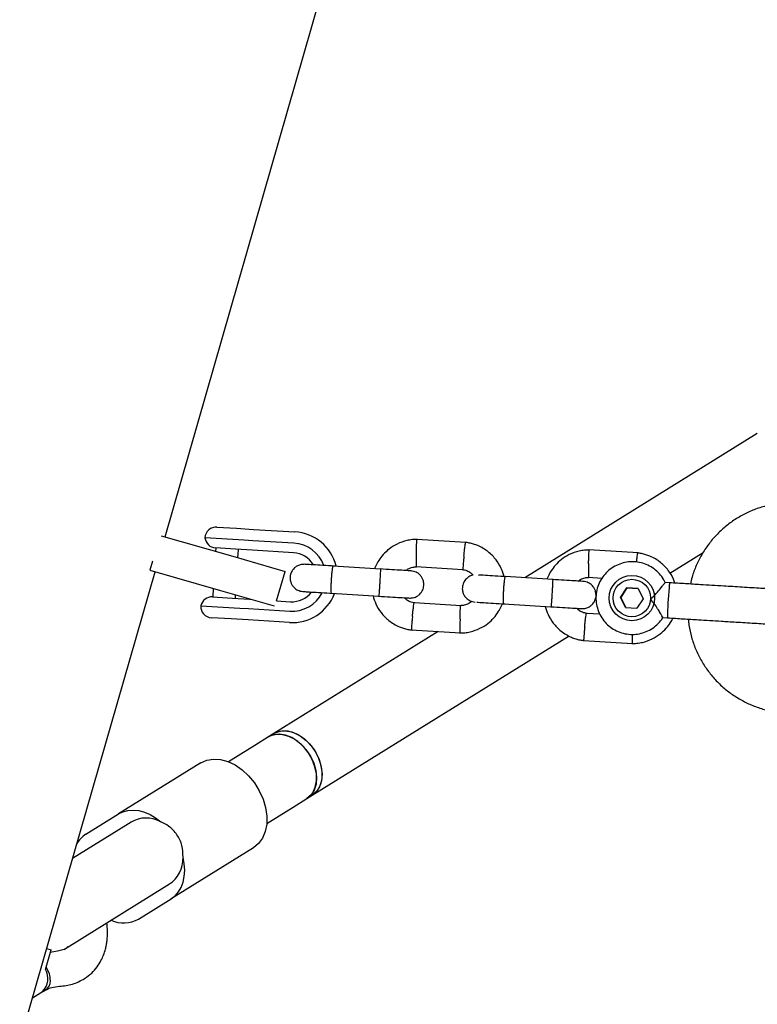
# Model space of a CAD drawing. Units: millimetres. Extents: x 2274 to 22541, y 884 to 13895.
# Drawn here: x 10491 to 10654, y 6688 to 6905 of the extents above; entities that cross this region are included whole.
import ezdxf

# ---------------------------------------------------------------- set-up
doc = ezdxf.new("R2010")
doc.units = ezdxf.units.MM
doc.layers.add('Dimensions', color=7, linetype='Continuous')
doc.styles.get("Standard").update_dxf_attribs({"font": 'arial.ttf'})
doc.dimstyles.new('Leikkiset keinu', dxfattribs={"dimtxt": 150, "dimasz": 2.5, "dimexe": 0.06, "dimexo": 0.625, "dimtad": 0, "dimtih": 1, "dimtoh": 1, "dimdec": 0, "dimtxsty": 'Standard', "dimcen": 2.5, "dimadec": 0, "dimazin": 0, "dimtfac": 1, "dimtmove": 0, "dimatfit": 3, "dimfxl": 1, "dimarcsym": 0})

# ---------------------------------------------------------------- blocks, each defined once
blk = doc.blocks.new('*D10')
at = {"layer": 'Defpoints', "color": 0, "transparency": 16777216}
for p in [(18551.32, 8653.74), (2279.84, 5506.75), (2279.84, 982.48)]:
    blk.add_point(p, dxfattribs=at)
at = {"layer": 'Dimensions', "color": 0, "lineweight": -2, "transparency": 16777216}
for p, q in [((18551.32, 8653.11), (18551.32, 982.42)), ((2279.84, 5506.13), (2279.84, 982.42)), ((2282.34, 982.48), (10140.02, 982.48)), ((18548.82, 982.48), (10691.13, 982.48))]:
    blk.add_line(p, q, dxfattribs=at)
at = {"layer": 'Dimensions', "color": 0, "transparency": 16777216}
for points in [[(2282.34, 982.89), (2282.34, 982.06), (2279.84, 982.48)], [(18548.82, 982.89), (18548.82, 982.06), (18551.32, 982.48)]]:
    blk.add_solid(points, dxfattribs=at)
at = {"layer": 'Dimensions', "color": 0, "transparency": 16777216, "insert": (10415.58, 982.48), "char_height": 150, "attachment_point": 5}
blk.add_mtext('16280', dxfattribs=at)
blk = doc.blocks.new('*D12')
at = {"layer": 'Defpoints', "color": 0, "transparency": 16777216}
for p in [(17054.27, 8639.78), (3778.7, 5389.48), (17054.27, 1693.04)]:
    blk.add_point(p, dxfattribs=at)
at = {"layer": 'Dimensions', "color": 0, "lineweight": -2, "transparency": 16777216}
for p, q in [((17054.27, 8639.16), (17054.27, 1692.98)), ((3778.7, 5388.85), (3778.7, 1692.98)), ((3781.2, 1693.04), (10140.93, 1693.04)), ((17051.77, 1693.04), (10692.04, 1693.04))]:
    blk.add_line(p, q, dxfattribs=at)
at = {"layer": 'Dimensions', "color": 0, "transparency": 16777216}
for points in [[(3781.2, 1693.45), (3781.2, 1692.62), (3778.7, 1693.04)], [(17051.77, 1693.45), (17051.77, 1692.62), (17054.27, 1693.04)]]:
    blk.add_solid(points, dxfattribs=at)
at = {"layer": 'Dimensions', "color": 0, "transparency": 16777216, "insert": (10416.49, 1693.04), "char_height": 150, "width": 550.2729, "attachment_point": 5}
blk.add_mtext('13280', dxfattribs=at)

msp = doc.modelspace()

# ---------------------------------------------------------------- linework, layer by layer
at = {"color": 7, "linetype": 'Continuous', "lineweight": 25}
for p, q in [((10523.19, 6790.72), (10617.57, 7119.08)), ((10653.57, 6813.49), (10602.38, 6781.69)), ((10534.62, 6792.87), (10538.93, 6792.6)), ((10538.93, 6792.6), (10542.69, 6792.37)), ((10522.35, 6790.96), (10537.61, 6786.58)), ((10540.6, 6789.99), (10531.97, 6790.52)), ((10542.69, 6792.37), (10551.78, 6791.81)), ((10534.34, 6788.27), (10534.29, 6787.53)), ((10538.67, 6788.01), (10534.31, 6788.28)), ((10542.48, 6789.88), (10540.6, 6789.99)), ((10551.57, 6789.32), (10542.48, 6789.88)), ((10589.43, 6789.49), (10578.6, 6790.16)), ((10537.61, 6786.58), (10549.62, 6783.12)), ((10542.41, 6787.78), (10538.67, 6788.01)), ((10539.22, 6786.11), (10539.33, 6787.97)), ((10551.5, 6787.22), (10542.41, 6787.78)), ((10627.34, 6787.17), (10616.51, 6787.83)), ((10634.35, 6782.71), (10641.64, 6787.24)), ((10520.43, 6785.39), (10519.84, 6783.36)), ((10570.68, 6783.64), (10560.12, 6784.29)), ((10578.42, 6784.16), (10588.77, 6783.53)), ((10463.7, 6583.75), (10520.98, 6783.03)), ((10519.84, 6783.36), (10535.4, 6778.89)), ((10547.76, 6776.63), (10549.62, 6783.12)), ((10608.6, 6781.31), (10598.04, 6781.96)), ((10616.33, 6781.83), (10619.43, 6781.64)), ((10634.28, 6780.6), (10633.26, 6780.66)), ((10533.64, 6777.5), (10538.01, 6777.23)), ((10533.79, 6779.35), (10533.68, 6777.5)), ((10535.4, 6778.89), (10547.18, 6775.5)), ((10538.67, 6777.19), (10538.71, 6777.93)), ((10559.76, 6778.3), (10570.31, 6777.65)), ((10623.47, 6777.39), (10624.84, 6779.47)), ((10624.87, 6779.47), (10623.5, 6777.39)), ((10624.84, 6779.47), (10627.33, 6779.32)), ((10624.87, 6779.47), (10624.84, 6779.47)), ((10627.33, 6779.32), (10624.87, 6779.47)), ((10627.33, 6779.32), (10628.45, 6777.09)), ((10531.05, 6775.55), (10539.68, 6775.02)), ((10538.01, 6777.23), (10541.75, 6777)), ((10541.75, 6777), (10542.03, 6776.98)), ((10547.75, 6776.63), (10550.84, 6776.44)), ((10588.38, 6775.55), (10578.03, 6776.18)), ((10597.67, 6775.97), (10608.23, 6775.32)), ((10624.59, 6775.16), (10623.47, 6777.39)), ((10623.47, 6777.39), (10623.5, 6777.39)), ((10623.5, 6777.39), (10624.61, 6775.16)), ((10628.45, 6777.09), (10627.07, 6775.01)), ((10539.68, 6775.02), (10541.56, 6774.91)), ((10541.56, 6774.91), (10550.65, 6774.35)), ((10618.93, 6773.67), (10615.95, 6773.85)), ((10624.59, 6775.16), (10627.07, 6775.01)), ((10537.71, 6772.64), (10533.4, 6772.9)), ((10541.47, 6772.41), (10537.71, 6772.64)), ((10550.56, 6771.85), (10541.47, 6772.41)), ((10632.81, 6772.95), (10633.8, 6772.89)), ((10583.31, 6769.85), (10547.16, 6747.4)), ((10555.6, 6733.81), (10612.14, 6768.92)), ((10577.37, 6770.21), (10588.2, 6769.55)), ((10615.29, 6767.88), (10626.12, 6767.22)), ((10547.16, 6747.4), (10545.95, 6746.65)), ((10545.95, 6746.65), (10542.92, 6744.77)), ((10539.89, 6742.88), (10537.15, 6741.18)), ((10542.92, 6744.77), (10539.89, 6742.89)), ((10539.89, 6742.89), (10539.89, 6742.88)), ((10531.05, 6740.93), (10512.94, 6729.68)), ((10551.36, 6731.17), (10554.39, 6733.06)), ((10554.39, 6733.06), (10555.6, 6733.81)), ((10548.33, 6729.3), (10551.36, 6731.17)), ((10505.77, 6725.23), (10512.94, 6729.68)), ((10515.72, 6727.87), (10514.53, 6727.14)), ((10545.59, 6727.59), (10548.33, 6729.29)), ((10548.33, 6729.29), (10548.33, 6729.3)), ((10514.53, 6727.14), (10502.83, 6719.87)), ((10542.66, 6722.24), (10524.54, 6710.99)), ((10501.62, 6700.29), (10522.97, 6713.55)), ((10522.97, 6713.55), (10524.16, 6714.28)), ((10517.37, 6706.54), (10524.54, 6710.99)), ((10496.84, 6695.41), (10498.09, 6699.75)), ((10497.12, 6700.03), (10498.09, 6699.75)), ((10499.52, 6699.44), (10497.92, 6699.18)), ((10501.3, 6699.93), (10499.54, 6699.44)), ((10500.91, 6699.84), (10501.62, 6700.29)), ((10501.81, 6700.48), (10501.65, 6700.31)), ((10496.32, 6690.56), (10496.9, 6690.92)), ((10496.32, 6690.56), (10493.99, 6689.11)), ((10496.32, 6690.56), (10496.23, 6690.61))]:
    msp.add_line(p, q, dxfattribs=at)
at = {"color": 7, "linetype": 'Continuous', "lineweight": 25, "flags": 128}
for points in [[(10554.39, 6733.06), (10554.89, 6733.42), (10555.7, 6734.36), (10556.25, 6735.56), (10556.53, 6736.96), (10556.5, 6738.5), (10556.18, 6740.1), (10555.57, 6741.69), (10554.72, 6743.19), (10553.65, 6744.53), (10552.42, 6745.66), (10551.08, 6746.52), (10549.71, 6747.06), (10548.35, 6747.27), (10547.08, 6747.13), (10545.95, 6746.65), (10545.95, 6746.65)], [(10545.95, 6746.65), (10546.49, 6746.93), (10547.7, 6747.24), (10549.02, 6747.21), (10550.4, 6746.83), (10551.76, 6746.13), (10553.05, 6745.13), (10554.21, 6743.88), (10555.18, 6742.45), (10555.91, 6740.9), (10556.37, 6739.29), (10556.55, 6737.72), (10556.43, 6736.24), (10556.01, 6734.93), (10555.32, 6733.86), (10554.39, 6733.06), (10554.39, 6733.06)], [(10547.16, 6747.4), (10547.3, 6747.48), (10548.45, 6747.92), (10549.74, 6748.01), (10551.1, 6747.76), (10552.48, 6747.17), (10553.8, 6746.27), (10555.01, 6745.11), (10556.06, 6743.74), (10556.88, 6742.22), (10557.44, 6740.63), (10557.73, 6739.04), (10557.71, 6737.51), (10557.4, 6736.14), (10556.81, 6734.97), (10555.97, 6734.06), (10555.6, 6733.81)], [(10547.16, 6747.4), (10547.7, 6747.68), (10548.91, 6747.99), (10550.23, 6747.96), (10551.61, 6747.58), (10552.97, 6746.88), (10554.26, 6745.88), (10555.42, 6744.64), (10556.38, 6743.2), (10557.12, 6741.65), (10557.58, 6740.05), (10557.76, 6738.47), (10557.64, 6736.99), (10557.22, 6735.68), (10556.53, 6734.61), (10555.6, 6733.81), (10555.6, 6733.81)], [(10531.05, 6740.93), (10532.36, 6741.52), (10533.82, 6741.77), (10535.38, 6741.68), (10536.99, 6741.24), (10538.6, 6740.47), (10540.15, 6739.4), (10541.59, 6738.07), (10542.86, 6736.51), (10543.93, 6734.79), (10544.76, 6732.95), (10545.32, 6731.07), (10545.6, 6729.21), (10545.57, 6727.43), (10545.25, 6725.79), (10544.64, 6724.34), (10543.77, 6723.15), (10542.66, 6722.24)], [(10512.94, 6729.68), (10513.93, 6730.16), (10515.02, 6730.45), (10516.18, 6730.53), (10517.4, 6730.41), (10518.65, 6730.08), (10519.89, 6729.55), (10521.11, 6728.83), (10522.29, 6727.95)], [(10524.54, 6710.99), (10525.42, 6711.66), (10526.16, 6712.51), (10526.75, 6713.52), (10527.17, 6714.67), (10527.43, 6715.93), (10527.51, 6717.28), (10527.41, 6718.69), (10527.14, 6720.14)]]:
    msp.add_lwpolyline(points, dxfattribs=at)
at = {"color": 7, "linetype": 'Continuous', "lineweight": 25}
for radius in [5, 4.13]:
    msp.add_circle((10625.96, 6777.24), radius, dxfattribs=at)
for centre, radius, start, end in [((10534.47, 6790.37), 2.5, 86.4871, 176.4871), ((10534.46, 6790.77), 2.5, 185.694, 266.4871), ((10551.17, 6781.83), 10, 14.2002, 86.4797), ((10551.11, 6781.84), 7.5, 20.1214, 86.4814), ((10551.17, 6781.83), 5.4, 31.0131, 86.4839), ((10639.25, 6779.42), 5.11, 166.5767, 179.3201), ((10533.49, 6775), 2.5, 86.4871, 167.2802), ((10551.17, 6781.83), 10, 266.4925, 339.0325), ((10551.11, 6781.83), 7.5, 266.4927, 332.6631), ((10551.17, 6781.83), 5.4, 266.4903, 322.0122), ((10699.78, 6772.84), 65.97, 174.2311, 179.9638), ((10533.55, 6775.4), 2.5, 176.4871, 266.4871), ((10508.88, 6720.31), 5.82, 122.3178, 152.016), ((10514.07, 6712.56), 6.87, 246.0273, 298.7345), ((10493.54, 6693.39), 3.87, 314.0115, 31.5639), ((10493.02, 6693.01), 4.92, 358.6923, 36.277), ((10495.58, 6692.87), 2.36, 304.0729, 0.5882)]:
    msp.add_arc(centre, radius, start, end, dxfattribs=at)
for start_param, end_param in [(5.32432, 6.283185), (3.141593, 4.100458)]:
    msp.add_ellipse((10519.94, 6721.08), major_axis=(-4.22, 6.8), ratio=0.858791, start_param=start_param, end_param=end_param, dxfattribs=at)
for points, knots in [([(10675.56, 6793.26), (10675.1, 6793.61), (10673.92, 6794.51), (10671.86, 6795.72), (10669.4, 6796.83), (10666.82, 6797.63), (10664.16, 6798.13), (10661.47, 6798.32), (10658.77, 6798.18), (10656.11, 6797.74), (10653.51, 6796.98), (10651.03, 6795.93), (10648.68, 6794.59), (10646.5, 6792.99), (10644.53, 6791.14), (10642.79, 6789.08), (10641.3, 6786.82), (10640.09, 6784.41), (10639.26, 6782.23), (10638.96, 6780.84), (10638.85, 6780.32)], [0, 0, 0, 0, 0.0376955, 0.0956979, 0.153719, 0.2117393, 0.269759, 0.3277782, 0.3857971, 0.4438159, 0.5018346, 0.5598535, 0.6178728, 0.6758926, 0.7339132, 0.7919345, 0.8499566, 0.9079796, 0.9660033, 1, 1, 1, 1]), ([(10578.78, 6790.16), (10578.4, 6790.15), (10577.61, 6790.13), (10576.07, 6789.86), (10574.31, 6789.24), (10572.56, 6788.14), (10571.22, 6786.89), (10570.26, 6785.61), (10569.66, 6784.56), (10569.42, 6783.92), (10569.35, 6783.72)], [0, 0, 0, 0, 0.094533, 0.195696, 0.38353, 0.552527, 0.702664, 0.833923, 0.946286, 1, 1, 1, 1]), ([(10578.51, 6787.16), (10578.51, 6787.17), (10578.52, 6787.52), (10578.54, 6788.21), (10578.58, 6789.1), (10578.61, 6789.77), (10578.64, 6790.07), (10578.66, 6790.16), (10578.66, 6790.15), (10578.66, 6790.15)], [0, 0, 0, 0, 0.0085856, 0.2235725, 0.4385579, 0.6535169, 0.868435, 0.9747173, 1, 1, 1, 1]), ([(10588.99, 6786.52), (10588.99, 6786.53), (10589.02, 6786.88), (10589.1, 6787.56), (10589.2, 6788.45), (10589.28, 6789.12), (10589.33, 6789.42), (10589.35, 6789.5), (10589.36, 6789.49), (10589.36, 6789.49)], [0, 0, 0, 0, 0.0085649, 0.2230304, 0.4374945, 0.6519322, 0.8663292, 0.9723537, 1, 1, 1, 1]), ([(10597.82, 6781.97), (10597.64, 6782.57), (10597.25, 6783.89), (10596.08, 6785.77), (10594.35, 6787.54), (10592.57, 6788.6), (10591.12, 6789.13), (10590.19, 6789.38), (10589.55, 6789.47), (10589.23, 6789.51)], [0, 0, 0, 0, 0.154685, 0.337382, 0.539902, 0.762215, 0.840952, 0.921903, 1, 1, 1, 1]), ([(10578.51, 6787.16), (10578.51, 6787.15), (10578.5, 6786.8), (10578.49, 6786.11), (10578.48, 6785.22), (10578.49, 6784.54), (10578.5, 6784.24), (10578.51, 6784.15), (10578.52, 6784.16), (10578.52, 6784.16)], [0, 0, 0, 0, 0.00856, 0.222901, 0.437243, 0.651572, 0.865853, 0.971808, 1, 1, 1, 1]), ([(10588.99, 6786.52), (10588.99, 6786.5), (10588.95, 6786.15), (10588.89, 6785.47), (10588.81, 6784.58), (10588.77, 6783.91), (10588.75, 6783.61), (10588.76, 6783.52), (10588.77, 6783.53), (10588.77, 6783.53)], [0, 0, 0, 0, 0.00859, 0.22368, 0.438771, 0.653848, 0.868879, 0.975204, 1, 1, 1, 1]), ([(10616.7, 6787.83), (10616.32, 6787.82), (10615.52, 6787.8), (10613.99, 6787.53), (10612.22, 6786.91), (10610.47, 6785.81), (10609.13, 6784.56), (10608.17, 6783.28), (10607.58, 6782.23), (10607.34, 6781.6), (10607.26, 6781.39)], [0, 0, 0, 0, 0.094533, 0.195696, 0.38353, 0.552527, 0.702664, 0.833923, 0.946286, 1, 1, 1, 1]), ([(10616.43, 6784.83), (10616.43, 6784.84), (10616.44, 6785.19), (10616.46, 6785.88), (10616.49, 6786.77), (10616.53, 6787.45), (10616.56, 6787.75), (10616.57, 6787.83), (10616.58, 6787.82), (10616.58, 6787.82)], [0, 0, 0, 0, 0.0085856, 0.2235725, 0.4385579, 0.6535169, 0.868435, 0.9747173, 1, 1, 1, 1]), ([(10627.01, 6785.16), (10627.01, 6785.18), (10627.04, 6785.53), (10627.11, 6786.11), (10627.2, 6786.79), (10627.25, 6787.09), (10627.27, 6787.18), (10627.28, 6787.16), (10627.28, 6787.16)], [0, 0, 0, 0, 0.0147041, 0.2866717, 0.5586059, 0.8304884, 0.964941, 1, 1, 1, 1]), ([(10635.43, 6780.53), (10635.34, 6780.83), (10635.02, 6781.84), (10633.99, 6783.44), (10632.27, 6785.22), (10630.49, 6786.27), (10629.03, 6786.8), (10628.1, 6787.05), (10627.46, 6787.14), (10627.15, 6787.19)], [0, 0, 0, 0, 0.084066, 0.282026, 0.501465, 0.74235, 0.827665, 0.915379, 1, 1, 1, 1]), ([(10553.9, 6784.67), (10553.58, 6784.66), (10552.98, 6784.64), (10552.21, 6784.3), (10551.65, 6783.87), (10551.2, 6783.34), (10550.9, 6782.78), (10550.75, 6782.17), (10550.7, 6781.52), (10550.81, 6780.83), (10551.13, 6780.11), (10551.63, 6779.47), (10552.44, 6778.87), (10553.15, 6778.75), (10553.54, 6778.68)], [0, 0, 0, 0, 0.101828, 0.190515, 0.264714, 0.325168, 0.411549, 0.4655, 0.524729, 0.618833, 0.686774, 0.772465, 0.877537, 1, 1, 1, 1]), ([(10560.53, 6784.26), (10559.64, 6784.32), (10557.87, 6784.43), (10555.68, 6784.56), (10554.18, 6784.65), (10554.01, 6784.66), (10553.92, 6784.67)], [0, 0, 0, 0, 0.252228, 0.50431, 0.756393, 1, 1, 1, 1]), ([(10559.84, 6778.29), (10559.84, 6778.29), (10559.81, 6778.3), (10559.78, 6778.43), (10559.76, 6778.94), (10559.76, 6779.72), (10559.79, 6780.51), (10559.83, 6781.17), (10559.86, 6781.67), (10559.91, 6782.33), (10559.98, 6783.09), (10560.07, 6783.8), (10560.14, 6784.2), (10560.19, 6784.28), (10560.2, 6784.28), (10560.21, 6784.28)], [0, 0, 0, 0, 0.004286, 0.111621, 0.218955, 0.326276, 0.433577, 0.48664, 0.539698, 0.592756, 0.700028, 0.807313, 0.914638, 0.995714, 1, 1, 1, 1]), ([(10576.25, 6783.3), (10576.4, 6783.42), (10576.84, 6783.77), (10577.63, 6784.08), (10578.26, 6784.1), (10578.53, 6784.11)], [0, 0, 0, 0, 0.241346, 0.678752, 1, 1, 1, 1]), ([(10616.43, 6784.83), (10616.43, 6784.82), (10616.42, 6784.47), (10616.41, 6783.78), (10616.4, 6782.89), (10616.4, 6782.21), (10616.42, 6781.91), (10616.43, 6781.82), (10616.44, 6781.83), (10616.44, 6781.83)], [0, 0, 0, 0, 0.00856, 0.222901, 0.437243, 0.651572, 0.865853, 0.971808, 1, 1, 1, 1]), ([(10633.27, 6780.63), (10633.23, 6780.73), (10633, 6781.33), (10632.3, 6782.29), (10631.2, 6783.44), (10629.87, 6784.33), (10628.39, 6784.94), (10626.82, 6785.25), (10625.22, 6785.24), (10623.66, 6784.92), (10622.18, 6784.29), (10620.86, 6783.39), (10619.75, 6782.24), (10618.89, 6780.89), (10618.3, 6779.4), (10618.03, 6777.83), (10618.07, 6776.23), (10618.43, 6774.67), (10619.08, 6773.21), (10620.02, 6771.91), (10621.19, 6770.82), (10622.55, 6769.98), (10624.06, 6769.43), (10625.64, 6769.19), (10627.24, 6769.27), (10628.79, 6769.66), (10630.24, 6770.35), (10631.5, 6771.32), (10632.36, 6772.21), (10632.7, 6772.82), (10632.78, 6772.97)], [0, 0, 0, 0, 0.007733, 0.045444, 0.083155, 0.120865, 0.158574, 0.196282, 0.233988, 0.271694, 0.309399, 0.347105, 0.384811, 0.422518, 0.460227, 0.497937, 0.535648, 0.573359, 0.611071, 0.648783, 0.686493, 0.724203, 0.761912, 0.799619, 0.837325, 0.875031, 0.912737, 0.950442, 0.988149, 1, 1, 1, 1]), ([(10570.31, 6777.65), (10570.31, 6777.65), (10570.32, 6777.65), (10570.33, 6777.78), (10570.37, 6778.29), (10570.43, 6779.06), (10570.48, 6779.85), (10570.52, 6780.52), (10570.55, 6781.02), (10570.59, 6781.67), (10570.64, 6782.44), (10570.67, 6783.15), (10570.69, 6783.55), (10570.68, 6783.64), (10570.68, 6783.64), (10570.68, 6783.64)], [0, 0, 0, 0, 0.004287, 0.111621, 0.218955, 0.326276, 0.433577, 0.48664, 0.539698, 0.592756, 0.700028, 0.807313, 0.914638, 0.995713, 1, 1, 1, 1]), ([(10577.34, 6783.23), (10577.23, 6783.24), (10577.01, 6783.25), (10575.44, 6783.35), (10573.21, 6783.48), (10571.43, 6783.59), (10570.54, 6783.65)], [0, 0, 0, 0, 0.24999, 0.499981, 0.749971, 1, 1, 1, 1]), ([(10576.97, 6777.24), (10577.3, 6777.25), (10577.9, 6777.27), (10578.67, 6777.61), (10579.23, 6778.04), (10579.68, 6778.57), (10579.97, 6779.13), (10580.13, 6779.74), (10580.18, 6780.39), (10580.07, 6781.08), (10579.75, 6781.8), (10579.25, 6782.44), (10578.44, 6783.04), (10577.72, 6783.16), (10577.34, 6783.23)], [0, 0, 0, 0, 0.101828, 0.190515, 0.264714, 0.325168, 0.411549, 0.4655, 0.524729, 0.618833, 0.686774, 0.772465, 0.877537, 1, 1, 1, 1]), ([(10588.61, 6783.55), (10588.96, 6783.47), (10589.61, 6783.34), (10590.45, 6782.9), (10590.82, 6782.46), (10590.99, 6782.26)], [0, 0, 0, 0, 0.384863, 0.714547, 1, 1, 1, 1]), ([(10590.99, 6782.26), (10590.95, 6782.26), (10590.63, 6782.23), (10590.12, 6781.96), (10589.56, 6781.55), (10589.11, 6781.02), (10588.82, 6780.45), (10588.66, 6779.84), (10588.61, 6779.19), (10588.73, 6778.5), (10589.04, 6777.78), (10589.54, 6777.14), (10590.36, 6776.54), (10591.07, 6776.42), (10591.45, 6776.35)], [0, 0, 0, 0, 0.014338, 0.111663, 0.19309, 0.259433, 0.354229, 0.413435, 0.478433, 0.581704, 0.656262, 0.750301, 0.865608, 1, 1, 1, 1]), ([(10598.44, 6781.93), (10597.55, 6781.99), (10595.78, 6782.1), (10593.63, 6782.23), (10592.37, 6782.31), (10592.21, 6782.32), (10592.18, 6782.32)], [0, 0, 0, 0, 0.309327, 0.618477, 0.927626, 1, 1, 1, 1]), ([(10597.75, 6775.97), (10597.75, 6775.97), (10597.73, 6775.97), (10597.7, 6776.1), (10597.67, 6776.61), (10597.68, 6777.39), (10597.71, 6778.18), (10597.74, 6778.85), (10597.77, 6779.35), (10597.82, 6780), (10597.89, 6780.76), (10597.98, 6781.48), (10598.06, 6781.87), (10598.1, 6781.95), (10598.12, 6781.95), (10598.12, 6781.95)], [0, 0, 0, 0, 0.004286, 0.111621, 0.218955, 0.326276, 0.433577, 0.48664, 0.539698, 0.592756, 0.700028, 0.807313, 0.914638, 0.995714, 1, 1, 1, 1]), ([(10614.16, 6780.97), (10614.32, 6781.09), (10614.76, 6781.44), (10615.55, 6781.75), (10616.18, 6781.78), (10616.44, 6781.79)], [0, 0, 0, 0, 0.2413465, 0.6787521, 1, 1, 1, 1]), ([(10608.23, 6775.32), (10608.23, 6775.32), (10608.23, 6775.32), (10608.25, 6775.45), (10608.29, 6775.96), (10608.35, 6776.73), (10608.4, 6777.53), (10608.44, 6778.19), (10608.47, 6778.69), (10608.51, 6779.34), (10608.55, 6780.11), (10608.59, 6780.83), (10608.6, 6781.22), (10608.6, 6781.31), (10608.6, 6781.31), (10608.6, 6781.31)], [0, 0, 0, 0, 0.004287, 0.111621, 0.218955, 0.326276, 0.433577, 0.48664, 0.539698, 0.592756, 0.700028, 0.807313, 0.914638, 0.995713, 1, 1, 1, 1]), ([(10615.26, 6780.9), (10615.15, 6780.91), (10614.92, 6780.92), (10613.36, 6781.02), (10611.12, 6781.16), (10609.34, 6781.27), (10608.45, 6781.32)], [0, 0, 0, 0, 0.24999, 0.499981, 0.749971, 1, 1, 1, 1]), ([(10614.89, 6774.91), (10615.21, 6774.92), (10615.81, 6774.94), (10616.59, 6775.28), (10617.15, 6775.71), (10617.6, 6776.24), (10617.89, 6776.81), (10618.05, 6777.41), (10618.1, 6778.06), (10617.98, 6778.76), (10617.67, 6779.47), (10617.17, 6780.12), (10616.35, 6780.71), (10615.64, 6780.84), (10615.26, 6780.9)], [0, 0, 0, 0, 0.101828, 0.190515, 0.264714, 0.325168, 0.411549, 0.4655, 0.524729, 0.618833, 0.686774, 0.772465, 0.877537, 1, 1, 1, 1]), ([(10630.08, 6776.99), (10630.09, 6776.99), (10630.24, 6777.13), (10630.77, 6777.62), (10631.61, 6778.53), (10632.22, 6779.29), (10632.67, 6779.87), (10632.99, 6780.29), (10633.24, 6780.64), (10633.25, 6780.63), (10633.26, 6780.62)], [0, 0, 0, 0, 0.001812, 0.089987, 0.316477, 0.544171, 0.565459, 0.735059, 0.898313, 1, 1, 1, 1]), ([(10658.47, 6779.12), (10658.42, 6779.12), (10658.31, 6779.13), (10657.48, 6779.18), (10656.18, 6779.26), (10654.45, 6779.36), (10652.45, 6779.49), (10650.32, 6779.62), (10648.22, 6779.75), (10646.85, 6779.83), (10646.19, 6779.87)], [0, 0, 0, 0, 0.1291, 0.262798, 0.398163, 0.531941, 0.661087, 0.783132, 0.896397, 1, 1, 1, 1]), ([(10553.55, 6778.68), (10553.64, 6778.67), (10553.81, 6778.66), (10555.31, 6778.57), (10557.5, 6778.44), (10559.27, 6778.33), (10560.16, 6778.27)], [0, 0, 0, 0, 0.243607, 0.49569, 0.747772, 1, 1, 1, 1]), ([(10568.97, 6777.73), (10569.16, 6777.13), (10569.55, 6775.82), (10570.72, 6773.94), (10572.45, 6772.16), (10574.23, 6771.11), (10575.68, 6770.58), (10576.61, 6770.33), (10577.25, 6770.24), (10577.56, 6770.19)], [0, 0, 0, 0, 0.154684, 0.337381, 0.539901, 0.762214, 0.840951, 0.921903, 1, 1, 1, 1]), ([(10570.17, 6777.66), (10571.06, 6777.6), (10572.84, 6777.5), (10575.07, 6777.36), (10576.64, 6777.26), (10576.86, 6777.25), (10576.97, 6777.24)], [0, 0, 0, 0, 0.250029, 0.500019, 0.75001, 1, 1, 1, 1]), ([(10578.19, 6776.16), (10577.84, 6776.23), (10577.19, 6776.37), (10576.4, 6776.77), (10576.07, 6777.15), (10575.94, 6777.3)], [0, 0, 0, 0, 0.413922, 0.768503, 1, 1, 1, 1]), ([(10577.66, 6773.2), (10577.66, 6773.21), (10577.66, 6773.24), (10577.67, 6773.3), (10577.69, 6773.51), (10577.74, 6774.04), (10577.83, 6774.81), (10577.92, 6775.58), (10577.99, 6776.05), (10578.03, 6776.21), (10578.03, 6776.18), (10578.03, 6776.18)], [0, 0, 0, 0, 0.008564, 0.015046, 0.040979, 0.145035, 0.355324, 0.569777, 0.784195, 0.998553, 1, 1, 1, 1]), ([(10588.02, 6769.55), (10588.4, 6769.56), (10589.19, 6769.58), (10590.73, 6769.85), (10592.49, 6770.47), (10594.24, 6771.57), (10595.58, 6772.82), (10596.54, 6774.1), (10597.14, 6775.15), (10597.37, 6775.78), (10597.45, 6775.98)], [0, 0, 0, 0, 0.094533, 0.195697, 0.383531, 0.552527, 0.702665, 0.833923, 0.946287, 1, 1, 1, 1]), ([(10588.13, 6772.56), (10588.13, 6772.57), (10588.14, 6772.92), (10588.16, 6773.61), (10588.19, 6774.5), (10588.23, 6775.17), (10588.26, 6775.47), (10588.27, 6775.56), (10588.28, 6775.55), (10588.28, 6775.54)], [0, 0, 0, 0, 0.008597, 0.223874, 0.439151, 0.654416, 0.869632, 0.97605, 1, 1, 1, 1]), ([(10590.73, 6776.54), (10590.52, 6776.37), (10590.02, 6775.97), (10589.17, 6775.63), (10588.54, 6775.6), (10588.27, 6775.59)], [0, 0, 0, 0, 0.304163, 0.70538, 1, 1, 1, 1]), ([(10591.81, 6776.33), (10591.84, 6776.33), (10592.01, 6776.32), (10593.27, 6776.24), (10595.41, 6776.11), (10597.19, 6776), (10598.08, 6775.95)], [0, 0, 0, 0, 0.072374, 0.381523, 0.690672, 1, 1, 1, 1]), ([(10606.89, 6775.41), (10607.07, 6774.8), (10607.47, 6773.49), (10608.63, 6771.61), (10610.36, 6769.84), (10612.14, 6768.78), (10613.6, 6768.25), (10614.53, 6768), (10615.17, 6767.91), (10615.48, 6767.86)], [0, 0, 0, 0, 0.154684, 0.337381, 0.539901, 0.762214, 0.840951, 0.921903, 1, 1, 1, 1]), ([(10608.09, 6775.33), (10608.98, 6775.28), (10610.76, 6775.17), (10612.99, 6775.03), (10614.56, 6774.93), (10614.78, 6774.92), (10614.89, 6774.91)], [0, 0, 0, 0, 0.250029, 0.500019, 0.75001, 1, 1, 1, 1]), ([(10632.81, 6772.95), (10632.78, 6772.98), (10632.73, 6773.06), (10632.42, 6773.6), (10631.95, 6774.4), (10631.27, 6775.47), (10630.61, 6776.37), (10630.18, 6776.88), (10630.09, 6776.98), (10630.08, 6776.99)], [0, 0, 0, 0, 0.1684864, 0.336692, 0.5120594, 0.7086796, 0.9373331, 0.9981884, 1, 1, 1, 1]), ([(10577.66, 6773.2), (10577.65, 6773.19), (10577.65, 6773.16), (10577.65, 6773.1), (10577.63, 6772.89), (10577.58, 6772.36), (10577.51, 6771.58), (10577.45, 6770.83), (10577.42, 6770.31), (10577.43, 6770.24), (10577.44, 6770.21)], [0, 0, 0, 0, 0.008586, 0.015084, 0.041082, 0.1454, 0.356218, 0.57119, 0.786126, 1, 1, 1, 1]), ([(10616.1, 6773.83), (10615.76, 6773.91), (10615.11, 6774.04), (10614.32, 6774.44), (10613.99, 6774.82), (10613.86, 6774.98)], [0, 0, 0, 0, 0.413922, 0.768503, 1, 1, 1, 1]), ([(10615.57, 6770.87), (10615.57, 6770.89), (10615.58, 6770.91), (10615.58, 6770.97), (10615.6, 6771.18), (10615.66, 6771.71), (10615.74, 6772.49), (10615.84, 6773.25), (10615.91, 6773.73), (10615.94, 6773.88), (10615.95, 6773.85), (10615.95, 6773.85)], [0, 0, 0, 0, 0.008564, 0.015046, 0.040979, 0.145035, 0.355324, 0.569777, 0.784195, 0.998553, 1, 1, 1, 1]), ([(10588.13, 6772.56), (10588.13, 6772.54), (10588.12, 6772.19), (10588.11, 6771.5), (10588.1, 6770.61), (10588.1, 6769.94), (10588.12, 6769.63), (10588.13, 6769.55), (10588.14, 6769.56), (10588.14, 6769.56)], [0, 0, 0, 0, 0.0085646, 0.2230234, 0.4374807, 0.6519117, 0.866302, 0.9723232, 1, 1, 1, 1]), ([(10625.93, 6767.22), (10626.31, 6767.23), (10627.11, 6767.25), (10628.64, 6767.52), (10630.41, 6768.14), (10632.16, 6769.24), (10633.49, 6770.49), (10634.42, 6771.69), (10634.83, 6772.49), (10635, 6772.81)], [0, 0, 0, 0, 0.1022996, 0.2117748, 0.415041, 0.5979221, 0.7603945, 0.9024373, 1, 1, 1, 1]), ([(10638.38, 6772.61), (10638.41, 6772.15), (10638.53, 6770.8), (10639.06, 6768.59), (10639.93, 6766.04), (10641.12, 6763.61), (10642.57, 6761.34), (10644.28, 6759.25), (10646.23, 6757.37), (10648.38, 6755.74), (10650.71, 6754.37), (10653.18, 6753.28), (10655.76, 6752.49), (10658.42, 6752), (10661.12, 6751.83), (10663.81, 6751.98), (10666.47, 6752.44), (10669.06, 6753.21), (10671.32, 6754.17), (10672.67, 6754.95), (10673.23, 6755.27)], [0, 0, 0, 0, 0.029581, 0.087607, 0.145632, 0.203657, 0.261682, 0.319706, 0.37773, 0.435753, 0.493774, 0.551795, 0.609816, 0.667835, 0.725855, 0.783874, 0.841892, 0.899911, 0.95793, 1, 1, 1, 1]), ([(10645.72, 6772.16), (10646.21, 6772.12), (10647.29, 6772.06), (10649.03, 6771.95), (10650.99, 6771.83), (10653.04, 6771.71), (10655.01, 6771.58), (10656.64, 6771.48), (10657.77, 6771.42), (10657.92, 6771.41), (10658, 6771.4)], [0, 0, 0, 0, 0.077638, 0.170239, 0.278534, 0.402408, 0.540403, 0.689356, 0.844459, 1, 1, 1, 1]), ([(10615.57, 6770.87), (10615.57, 6770.86), (10615.57, 6770.83), (10615.56, 6770.77), (10615.54, 6770.56), (10615.49, 6770.03), (10615.42, 6769.25), (10615.37, 6768.5), (10615.34, 6767.98), (10615.35, 6767.92), (10615.35, 6767.88)], [0, 0, 0, 0, 0.008586, 0.015084, 0.041082, 0.1454, 0.356218, 0.57119, 0.786126, 1, 1, 1, 1]), ([(10626.03, 6769.26), (10626.03, 6769.24), (10626.02, 6768.89), (10626.02, 6768.29), (10626.02, 6767.61), (10626.03, 6767.31), (10626.05, 6767.22), (10626.05, 6767.23), (10626.05, 6767.23)], [0, 0, 0, 0, 0.018034, 0.289072, 0.560076, 0.831029, 0.965021, 1, 1, 1, 1]), ([(10527.14, 6720.14), (10527.12, 6721.02), (10527.07, 6722.77), (10525.9, 6725.18), (10524.24, 6726.98), (10522.87, 6727.66), (10522.29, 6727.95)], [0, 0, 0, 0, 0.266006, 0.531719, 0.802227, 1, 1, 1, 1]), ([(10505.47, 6693.42), (10506.01, 6693.81), (10507.04, 6694.54), (10508.22, 6695.92), (10509.07, 6697.28), (10509.67, 6698.6), (10510.05, 6699.77), (10510.3, 6700.85), (10510.48, 6702.11), (10510.58, 6703.74), (10510.43, 6705.04), (10510.35, 6705.71)], [0, 0, 0, 0, 0.149739, 0.285121, 0.402719, 0.500317, 0.597339, 0.663422, 0.73602, 0.865976, 1, 1, 1, 1]), ([(10499.95, 6691.72), (10500.92, 6691.83), (10502.91, 6692.04), (10504.6, 6692.95), (10505.47, 6693.42)], [0, 0, 0, 0, 0.4901, 1, 1, 1, 1]), ([(10496.85, 6690.89), (10497.29, 6691.11), (10498.23, 6691.57), (10499.35, 6691.67), (10499.93, 6691.72)], [0, 0, 0, 0, 0.4809571, 1, 1, 1, 1])]:
    msp.add_open_spline(points, degree=3, knots=knots, dxfattribs=at)
for points in [[(10641.07, 6780.18), (10639.98, 6780.25), (10637.78, 6780.39), (10635.45, 6780.53), (10634.28, 6780.6)], [(10646.19, 6779.87), (10645.31, 6779.92), (10643.55, 6780.03), (10641.9, 6780.13), (10641.07, 6780.18)], [(10633.8, 6772.89), (10634.97, 6772.81), (10637.31, 6772.67), (10639.5, 6772.54), (10640.6, 6772.47)], [(10640.6, 6772.47), (10641.42, 6772.42), (10643.08, 6772.32), (10644.84, 6772.21), (10645.72, 6772.16)]]:
    msp.add_open_spline(points, degree=3, dxfattribs=at)

# ---------------------------------------------------------------- dimensions: what is measured, and where the dimension line sits
at = {"layer": 'Dimensions'}
for base, p1, p2, text, picture, middle in [((2279.84, 982.48), (18551.32, 8653.74), (2279.84, 5506.75), '16280', '*D10', (10415.58, 982.48)), ((17054.27, 1693.04), (3778.7, 5389.48), (17054.27, 8639.78), '13280', '*D12', (10416.49, 1693.04))]:
    dim = msp.add_linear_dim(base=base, p1=p1, p2=p2, text=text, dimstyle='Leikkiset keinu', dxfattribs=at)
    dim.commit()
    dim.dimension.update_dxf_attribs({"geometry": picture, "text_midpoint": middle, "dimtype": 160})

doc.saveas('drawing.dxf')
